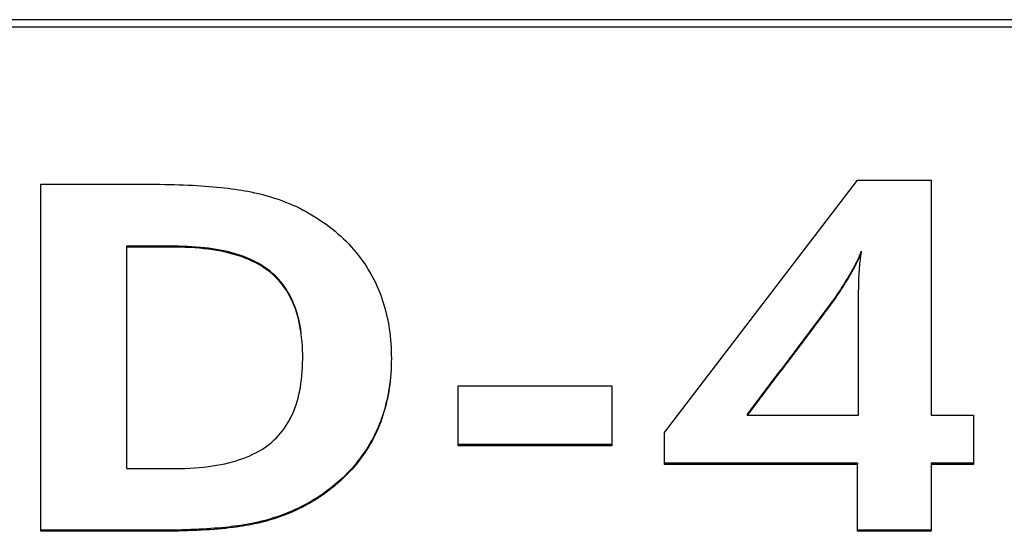
# Model space of a CAD drawing. Extents: x 47 to 376, y 58 to 284.
# Drawn here: x 212 to 213, y 199 to 200 of the extents above; entities that cross this region are included whole.
import ezdxf

# ---------------------------------------------------------------- set-up
doc = ezdxf.new("R2010")
doc.units = 0
for name, color, linetype in [('DEFAULT', 7, 'CONTINUOUS'), ('MP1001310_コンソール_', 7, 'CONTINUOUS'), ('MP4032035-3_機種銘板', 7, 'CONTINUOUS'), ('MP4032035C_機種銘板', 7, 'CONTINUOUS')]:
    doc.layers.add(name, color=color, linetype=linetype)

# ---------------------------------------------------------------- blocks, each defined once
blk = doc.blocks.new('SE3')
at = {"layer": 'MP1001310_コンソール_', "color": 7, "linetype": 'CONTINUOUS'}
blk.add_line((218.1927, 199.9653), (209.5677, 199.9653), dxfattribs=at)
at = {"layer": 'MP4032035-3_機種銘板', "color": 7, "linetype": 'CONTINUOUS'}
for p, q in [((218.1927, 199.9565), (209.5677, 199.9565)), ((211.7349, 199.3503), (211.7349, 199.7674)), ((212.4855, 199.4691), (212.7178, 199.7724)), ((212.7178, 199.7724), (212.8062, 199.7724)), ((212.8062, 199.7724), (212.8062, 199.4897)), ((211.838, 199.693), (211.838, 199.6917)), ((211.838, 199.6917), (211.838, 199.4257)), ((212.7223, 199.6869), (212.7223, 199.6856)), ((212.2371, 199.4532), (212.2371, 199.525)), ((212.2371, 199.525), (212.4219, 199.525)), ((212.4219, 199.525), (212.4219, 199.4532)), ((212.5848, 199.491), (212.5848, 199.4897)), ((212.5848, 199.4897), (212.7191, 199.4897)), ((212.8062, 199.4897), (212.8573, 199.4897)), ((212.8573, 199.4897), (212.8573, 199.4307)), ((212.4855, 199.4307), (212.4855, 199.4691)), ((212.4219, 199.4545), (212.2371, 199.4545)), ((212.4219, 199.4532), (212.2371, 199.4532)), ((212.7178, 199.432), (212.4855, 199.432)), ((212.7178, 199.4307), (212.4855, 199.4307)), ((212.7178, 199.432), (212.7178, 199.4307)), ((212.7178, 199.3503), (212.7178, 199.4307)), ((212.8062, 199.432), (212.8062, 199.4307)), ((212.8573, 199.432), (212.8062, 199.432)), ((212.8062, 199.4307), (212.8062, 199.3503)), ((212.8573, 199.4307), (212.8062, 199.4307)), ((212.8062, 199.3515), (212.7178, 199.3515)), ((212.8062, 199.3503), (212.7178, 199.3503))]:
    blk.add_line(p, q, dxfattribs=at)
for points in [[(211.7349, 199.7674), (211.7397, 199.7674), (211.7446, 199.7674), (211.7495, 199.7674), (211.7543, 199.7674), (211.7592, 199.7674), (211.7641, 199.7674), (211.7689, 199.7674), (211.7738, 199.7674), (211.7787, 199.7674), (211.7835, 199.7674), (211.7884, 199.7674), (211.7933, 199.7674), (211.7981, 199.7674), (211.803, 199.7674), (211.8079, 199.7674), (211.8127, 199.7674), (211.8176, 199.7674), (211.8225, 199.7674), (211.8273, 199.7674), (211.8322, 199.7674), (211.8371, 199.7674), (211.8419, 199.7674), (211.8468, 199.7674), (211.8517, 199.7674), (211.8565, 199.7674), (211.8614, 199.7674), (211.8662, 199.7674), (211.8723, 199.7674), (211.8783, 199.7674), (211.8842, 199.7673), (211.89, 199.7672), (211.8957, 199.767), (211.9013, 199.7669), (211.9068, 199.7667), (211.9121, 199.7665), (211.9174, 199.7662), (211.9226, 199.7659), (211.9276, 199.7656), (211.9326, 199.7653), (211.9374, 199.7649), (211.9422, 199.7645), (211.9468, 199.7641), (211.9514, 199.7636), (211.9558, 199.7631), (211.9602, 199.7626), (211.9644, 199.7621), (211.9685, 199.7615), (211.9726, 199.7609), (211.9765, 199.7603), (211.9803, 199.7596), (211.984, 199.759), (211.9877, 199.7582), (211.9921, 199.7573), (211.997, 199.7562), (212.0019, 199.755), (212.0067, 199.7537), (212.0114, 199.7524), (212.016, 199.7509), (212.0206, 199.7494), (212.0251, 199.7478), (212.0295, 199.7461), (212.0339, 199.7443), (212.0382, 199.7425), (212.0424, 199.7406), (212.0466, 199.7386), (212.0507, 199.7365), (212.0547, 199.7343), (212.0587, 199.7321), (212.0626, 199.7297), (212.0665, 199.7273), (212.0704, 199.7248), (212.0743, 199.7221), (212.0781, 199.7194), (212.0818, 199.7167), (212.0854, 199.7139), (212.089, 199.711), (212.0924, 199.708), (212.0958, 199.705), (212.0991, 199.702), (212.1023, 199.6989), (212.1054, 199.6957), (212.1084, 199.6924), (212.1113, 199.6891), (212.1142, 199.6858), (212.1169, 199.6823), (212.1196, 199.6788), (212.1222, 199.6753), (212.1247, 199.6717), (212.1271, 199.668), (212.1294, 199.6642), (212.1316, 199.6604), (212.1338, 199.6566), (212.1357, 199.6529), (212.1375, 199.6492), (212.1392, 199.6455), (212.1408, 199.6418), (212.1424, 199.638), (212.1439, 199.6341), (212.1453, 199.6303), (212.1466, 199.6263), (212.1478, 199.6224), (212.149, 199.6184), (212.1501, 199.6143), (212.1511, 199.6102), (212.152, 199.6061), (212.1528, 199.6019), (212.1536, 199.5977), (212.1542, 199.5935), (212.1548, 199.5892), (212.1554, 199.5848), (212.1558, 199.5804), (212.1561, 199.576), (212.1564, 199.5716), (212.1566, 199.567), (212.1567, 199.5625), (212.1568, 199.5579), (212.1567, 199.5533), (212.1566, 199.5488), (212.1564, 199.5443), (212.1561, 199.5398), (212.1558, 199.5354), (212.1554, 199.5311), (212.1548, 199.5267), (212.1542, 199.5225), (212.1536, 199.5182), (212.1528, 199.514), (212.152, 199.5099), (212.1511, 199.5058), (212.1501, 199.5017), (212.149, 199.4977), (212.1478, 199.4937), (212.1466, 199.4898), (212.1453, 199.4859), (212.1439, 199.482), (212.1424, 199.4782), (212.1409, 199.4744), (212.1392, 199.4707), (212.1375, 199.467), (212.1357, 199.4634), (212.1339, 199.4598), (212.1318, 199.456), (212.1296, 199.4522), (212.1273, 199.4485), (212.1249, 199.4448), (212.1224, 199.4412), (212.1198, 199.4376), (212.1172, 199.4341), (212.1144, 199.4307), (212.1116, 199.4273), (212.1086, 199.424), (212.1056, 199.4208), (212.1025, 199.4176), (212.0993, 199.4144), (212.0961, 199.4114), (212.0927, 199.4084), (212.0892, 199.4054), (212.0857, 199.4025), (212.0821, 199.3997), (212.0783, 199.3969), (212.0745, 199.3942), (212.0706, 199.3916), (212.0667, 199.389), (212.0627, 199.3865), (212.0587, 199.3842), (212.0546, 199.3819), (212.0505, 199.3797), (212.0463, 199.3776), (212.0421, 199.3756), (212.0378, 199.3737), (212.0335, 199.3718), (212.0291, 199.3701), (212.0246, 199.3684), (212.0201, 199.3668), (212.0156, 199.3653), (212.011, 199.3639), (212.0063, 199.3626), (212.0016, 199.3613), (211.9969, 199.3602), (211.9922, 199.3591), (211.9889, 199.3584), (211.9854, 199.3577), (211.9817, 199.3571), (211.978, 199.3565), (211.9741, 199.3559), (211.9701, 199.3553), (211.966, 199.3548), (211.9617, 199.3543), (211.9573, 199.3538), (211.9528, 199.3534), (211.9482, 199.353), (211.9434, 199.3526), (211.9385, 199.3522), (211.9335, 199.3519), (211.9283, 199.3516), (211.9231, 199.3513), (211.9177, 199.3511), (211.9121, 199.3509), (211.9065, 199.3507), (211.9007, 199.3506), (211.8948, 199.3505), (211.8888, 199.3504), (211.8827, 199.3503), (211.8764, 199.3503), (211.8711, 199.3503), (211.8663, 199.3503), (211.8614, 199.3503), (211.8565, 199.3503), (211.8517, 199.3503), (211.8468, 199.3503), (211.8419, 199.3503), (211.8371, 199.3503), (211.8322, 199.3503), (211.8273, 199.3503), (211.8225, 199.3503), (211.8176, 199.3503), (211.8127, 199.3503), (211.8079, 199.3503), (211.803, 199.3503), (211.7981, 199.3503), (211.7933, 199.3503), (211.7884, 199.3503), (211.7835, 199.3503), (211.7787, 199.3503), (211.7738, 199.3503), (211.7689, 199.3503), (211.7641, 199.3503), (211.7592, 199.3503), (211.7543, 199.3503), (211.7495, 199.3503), (211.7446, 199.3503), (211.7397, 199.3503), (211.7349, 199.3503)], [(212.0483, 199.5888), (212.0477, 199.593), (212.047, 199.5971), (212.0462, 199.6011), (212.0453, 199.605), (212.0443, 199.6089), (212.0432, 199.6126), (212.0421, 199.6163), (212.0408, 199.6198), (212.0395, 199.6233), (212.0381, 199.6267), (212.0366, 199.63), (212.035, 199.6332), (212.0333, 199.6363), (212.0315, 199.6393), (212.0296, 199.6423), (212.0276, 199.6451), (212.0256, 199.6479), (212.0234, 199.6506), (212.0212, 199.6531), (212.0188, 199.6556), (212.0164, 199.658), (212.0139, 199.6603), (212.0113, 199.6626), (212.0086, 199.6647), (212.0057, 199.6668), (212.0028, 199.6688), (211.9998, 199.6707), (211.9966, 199.6725), (211.9934, 199.6743), (211.99, 199.6759), (211.9866, 199.6775), (211.983, 199.679), (211.9793, 199.6805), (211.9756, 199.6818), (211.9717, 199.6831), (211.9677, 199.6843), (211.9636, 199.6854), (211.9594, 199.6865), (211.9551, 199.6875), (211.9506, 199.6883), (211.9461, 199.6892), (211.9415, 199.6899), (211.9367, 199.6905), (211.9319, 199.6911), (211.9269, 199.6916), (211.9219, 199.692), (211.9167, 199.6924), (211.9114, 199.6927), (211.9061, 199.6928), (211.9006, 199.693), (211.895, 199.693), (211.8906, 199.693), (211.8863, 199.693), (211.8819, 199.693), (211.8775, 199.693), (211.8731, 199.693), (211.8687, 199.693), (211.8643, 199.693), (211.8599, 199.693), (211.8556, 199.693), (211.8512, 199.693), (211.8468, 199.693), (211.8424, 199.693), (211.838, 199.693)], [(211.838, 199.4257), (211.8429, 199.4257), (211.8477, 199.4257), (211.8525, 199.4257), (211.8574, 199.4257), (211.8622, 199.4257), (211.867, 199.4257), (211.8719, 199.4257), (211.8767, 199.4257), (211.8815, 199.4257), (211.8864, 199.4257), (211.8912, 199.4257), (211.8963, 199.4257), (211.9024, 199.4258), (211.9083, 199.4259), (211.9142, 199.4262), (211.9199, 199.4265), (211.9255, 199.4269), (211.9309, 199.4275), (211.9362, 199.4281), (211.9414, 199.4288), (211.9465, 199.4296), (211.9514, 199.4305), (211.9562, 199.4315), (211.9609, 199.4326), (211.9654, 199.4337), (211.9699, 199.435), (211.9742, 199.4364), (211.9783, 199.4378), (211.9824, 199.4394), (211.9863, 199.441), (211.9901, 199.4428), (211.9937, 199.4446), (211.9973, 199.4465), (212.0007, 199.4486), (212.0039, 199.4507), (212.0071, 199.4529), (212.0101, 199.4552), (212.013, 199.4576), (212.0158, 199.4601), (212.0185, 199.4627), (212.021, 199.4654), (212.0235, 199.4682), (212.0258, 199.4711), (212.028, 199.4742), (212.0302, 199.4773), (212.0322, 199.4806), (212.0341, 199.4839), (212.0359, 199.4874), (212.0376, 199.4909), (212.0392, 199.4946), (212.0407, 199.4984), (212.042, 199.5023), (212.0433, 199.5063), (212.0445, 199.5105), (212.0455, 199.5147), (212.0465, 199.519), (212.0473, 199.5235), (212.048, 199.528), (212.0486, 199.5327), (212.0491, 199.5375), (212.0495, 199.5424), (212.0498, 199.5474), (212.05, 199.5525), (212.0501, 199.5577), (212.0501, 199.563), (212.0499, 199.5681), (212.0497, 199.5732), (212.0493, 199.5781), (212.0488, 199.5829), (212.0483, 199.5877), (212.0476, 199.5923), (212.0468, 199.5968), (212.0459, 199.6012), (212.0449, 199.6055), (212.0437, 199.6096), (212.0425, 199.6137), (212.0412, 199.6177), (212.0397, 199.6215), (212.0381, 199.6253), (212.0365, 199.6289), (212.0347, 199.6324), (212.0328, 199.6359), (212.0308, 199.6392), (212.0287, 199.6424), (212.0265, 199.6455), (212.0241, 199.6484), (212.0217, 199.6513), (212.0191, 199.6541), (212.0164, 199.6567), (212.0137, 199.6593), (212.0108, 199.6617), (212.0077, 199.6641), (212.0046, 199.6663), (212.0013, 199.6685), (211.9979, 199.6705), (211.9944, 199.6725), (211.9907, 199.6744), (211.9869, 199.6761), (211.983, 199.6778), (211.9789, 199.6794), (211.9747, 199.6809), (211.9704, 199.6823), (211.966, 199.6836), (211.9614, 199.6847), (211.9567, 199.6859), (211.9518, 199.6869), (211.9469, 199.6878), (211.9418, 199.6886), (211.9365, 199.6893), (211.9312, 199.6899), (211.9257, 199.6905), (211.9201, 199.6909), (211.9143, 199.6913), (211.9085, 199.6915), (211.9024, 199.6917), (211.8963, 199.6917), (211.8912, 199.6917), (211.8864, 199.6917), (211.8815, 199.6917), (211.8767, 199.6917), (211.8719, 199.6917), (211.867, 199.6917), (211.8622, 199.6917), (211.8574, 199.6917), (211.8525, 199.6917), (211.8477, 199.6917), (211.8429, 199.6917), (211.838, 199.6917)], [(212.7223, 199.6869), (212.7211, 199.6839), (212.7198, 199.6809), (212.7184, 199.678), (212.717, 199.6751), (212.7156, 199.6722), (212.7141, 199.6693), (212.7125, 199.6664), (212.7109, 199.6635), (212.7093, 199.6606), (212.7076, 199.6577), (212.7059, 199.6549), (212.7042, 199.652), (212.7025, 199.6492), (212.7007, 199.6464), (212.6989, 199.6436), (212.6971, 199.6408), (212.6953, 199.638), (212.6934, 199.6353), (212.6915, 199.6325), (212.6895, 199.6298), (212.6876, 199.6272), (212.6856, 199.6245), (212.6836, 199.6218), (212.6816, 199.6191), (212.6796, 199.6164), (212.6776, 199.6137), (212.6756, 199.611), (212.6737, 199.6084), (212.6717, 199.6057), (212.6697, 199.603), (212.6677, 199.6003), (212.6656, 199.5976), (212.6636, 199.595), (212.6616, 199.5923), (212.6596, 199.5896), (212.6576, 199.587), (212.6556, 199.5843), (212.6536, 199.5816), (212.6516, 199.5789), (212.6495, 199.5763), (212.6475, 199.5736), (212.6455, 199.5709), (212.6435, 199.5683), (212.6415, 199.5656), (212.6394, 199.5629), (212.6374, 199.5603), (212.6354, 199.5576), (212.6334, 199.5549), (212.6313, 199.5523), (212.6293, 199.5496), (212.6273, 199.5469), (212.6253, 199.5443), (212.6232, 199.5416), (212.6212, 199.5389), (212.6192, 199.5363), (212.6172, 199.5336), (212.6151, 199.531), (212.6131, 199.5283), (212.6111, 199.5256), (212.6091, 199.523), (212.607, 199.5203), (212.605, 199.5176), (212.603, 199.515), (212.601, 199.5123), (212.5989, 199.5096), (212.5969, 199.507), (212.5949, 199.5043), (212.5929, 199.5016), (212.5909, 199.499), (212.5888, 199.4963), (212.5868, 199.4936), (212.5848, 199.491)], [(212.7223, 199.6856), (212.7211, 199.6826), (212.7198, 199.6797), (212.7184, 199.6767), (212.717, 199.6738), (212.7156, 199.6709), (212.7141, 199.668), (212.7125, 199.6651), (212.7109, 199.6622), (212.7093, 199.6593), (212.7076, 199.6564), (212.7059, 199.6536), (212.7042, 199.6508), (212.7025, 199.648), (212.7007, 199.6452), (212.6989, 199.6424), (212.6971, 199.6396), (212.6953, 199.6368), (212.6934, 199.634), (212.6915, 199.6313), (212.6895, 199.6286), (212.6876, 199.6259), (212.6856, 199.6232), (212.6836, 199.6205), (212.6816, 199.6178), (212.6796, 199.6152), (212.6776, 199.6125), (212.6756, 199.6098), (212.6737, 199.6071), (212.6717, 199.6044), (212.6697, 199.6018), (212.6677, 199.5991), (212.6656, 199.5964), (212.6636, 199.5937), (212.6616, 199.591), (212.6596, 199.5884), (212.6576, 199.5857), (212.6556, 199.583), (212.6536, 199.5804), (212.6516, 199.5777), (212.6495, 199.575), (212.6475, 199.5724), (212.6455, 199.5697), (212.6435, 199.567), (212.6415, 199.5643), (212.6394, 199.5617), (212.6374, 199.559), (212.6354, 199.5563), (212.6334, 199.5537), (212.6313, 199.551), (212.6293, 199.5484), (212.6273, 199.5457), (212.6253, 199.543), (212.6232, 199.5404), (212.6212, 199.5377), (212.6192, 199.535), (212.6172, 199.5324), (212.6151, 199.5297), (212.6131, 199.527), (212.6111, 199.5244), (212.6091, 199.5217), (212.607, 199.519), (212.605, 199.5164), (212.603, 199.5137), (212.601, 199.511), (212.5989, 199.5084), (212.5969, 199.5057), (212.5949, 199.503), (212.5929, 199.5004), (212.5909, 199.4977), (212.5888, 199.495), (212.5868, 199.4924), (212.5848, 199.4897)], [(212.7191, 199.4897), (212.7191, 199.4928), (212.7191, 199.4958), (212.7191, 199.4989), (212.7191, 199.502), (212.7191, 199.505), (212.7191, 199.5081), (212.7191, 199.5111), (212.7191, 199.5142), (212.7191, 199.5173), (212.7191, 199.5203), (212.7191, 199.5234), (212.7191, 199.5265), (212.7191, 199.5295), (212.7191, 199.5326), (212.7191, 199.5356), (212.7191, 199.5387), (212.7191, 199.5418), (212.7191, 199.5448), (212.7191, 199.5479), (212.7191, 199.551), (212.7191, 199.554), (212.7191, 199.5571), (212.7191, 199.5602), (212.7191, 199.5632), (212.7191, 199.5663), (212.7191, 199.5693), (212.7191, 199.5724), (212.7191, 199.5755), (212.7191, 199.5785), (212.7191, 199.5816), (212.7191, 199.5847), (212.7191, 199.5877), (212.7191, 199.5908), (212.7191, 199.5938), (212.7191, 199.5969), (212.7191, 199.6), (212.7191, 199.603), (212.7191, 199.6061), (212.7191, 199.6092), (212.7191, 199.6122), (212.7191, 199.6153), (212.7191, 199.6183), (212.7191, 199.6214), (212.7191, 199.6245), (212.7191, 199.6275), (212.7191, 199.6306), (212.7191, 199.6337), (212.7191, 199.6385), (212.7192, 199.643), (212.7192, 199.6472), (212.7193, 199.6512), (212.7195, 199.6549), (212.7196, 199.6583), (212.7198, 199.6615), (212.72, 199.6643), (212.7202, 199.6669), (212.7204, 199.6694), (212.7207, 199.6718), (212.7209, 199.6743), (212.7212, 199.6766), (212.7214, 199.6789), (212.7217, 199.6812), (212.722, 199.6834), (212.7223, 199.6856)], [(212.1552, 199.5306), (212.1547, 199.5266), (212.1541, 199.5227), (212.1535, 199.5189), (212.1528, 199.515), (212.152, 199.5112), (212.1512, 199.5075), (212.1503, 199.5038), (212.1493, 199.5001), (212.1483, 199.4964), (212.1472, 199.4928), (212.146, 199.4892), (212.1448, 199.4857), (212.1435, 199.4822), (212.1421, 199.4787), (212.1407, 199.4753), (212.1392, 199.4719), (212.1377, 199.4685), (212.136, 199.4652), (212.1343, 199.4619), (212.1325, 199.4585), (212.1305, 199.455), (212.1284, 199.4516), (212.1263, 199.4482), (212.1241, 199.4449), (212.1218, 199.4416), (212.1194, 199.4383), (212.117, 199.4352), (212.1145, 199.432), (212.1119, 199.4289), (212.1092, 199.4259), (212.1065, 199.4229), (212.1037, 199.42), (212.1008, 199.4171), (212.0978, 199.4143), (212.0948, 199.4115), (212.0917, 199.4088), (212.0885, 199.4061), (212.0853, 199.4035), (212.082, 199.4009), (212.0786, 199.3984), (212.0751, 199.3959), (212.0716, 199.3935), (212.068, 199.3911), (212.0643, 199.3888), (212.0607, 199.3866), (212.057, 199.3845), (212.0533, 199.3824), (212.0495, 199.3805), (212.0457, 199.3786), (212.0418, 199.3767), (212.0379, 199.375), (212.0339, 199.3733), (212.0299, 199.3717), (212.0259, 199.3701), (212.0218, 199.3686), (212.0177, 199.3672), (212.0135, 199.3659), (212.0092, 199.3646), (212.005, 199.3634), (212.0007, 199.3623), (211.9963, 199.3613), (211.9921, 199.3603), (211.9891, 199.3597), (211.9859, 199.3591), (211.9826, 199.3585), (211.9792, 199.3579), (211.9757, 199.3574), (211.9721, 199.3569), (211.9684, 199.3564), (211.9645, 199.3559), (211.9606, 199.3554), (211.9566, 199.355), (211.9525, 199.3546), (211.9482, 199.3542), (211.9439, 199.3539), (211.9394, 199.3536), (211.9349, 199.3532), (211.9302, 199.353), (211.9254, 199.3527), (211.9206, 199.3525), (211.9156, 199.3523), (211.9105, 199.3521), (211.9053, 199.3519), (211.9, 199.3518), (211.8946, 199.3517), (211.8891, 199.3516), (211.8835, 199.3516), (211.8778, 199.3515), (211.8726, 199.3515), (211.8682, 199.3515), (211.8638, 199.3515), (211.8593, 199.3515), (211.8549, 199.3515), (211.8504, 199.3515), (211.846, 199.3515), (211.8415, 199.3515), (211.8371, 199.3515), (211.8326, 199.3515), (211.8282, 199.3515), (211.8238, 199.3515), (211.8193, 199.3515), (211.8149, 199.3515), (211.8104, 199.3515), (211.806, 199.3515), (211.8015, 199.3515), (211.7971, 199.3515), (211.7926, 199.3515), (211.7882, 199.3515), (211.7838, 199.3515), (211.7793, 199.3515), (211.7749, 199.3515), (211.7704, 199.3515), (211.766, 199.3515), (211.7615, 199.3515), (211.7571, 199.3515), (211.7526, 199.3515), (211.7482, 199.3515), (211.7438, 199.3515), (211.7393, 199.3515), (211.7349, 199.3515)]]:
    blk.add_lwpolyline(points, dxfattribs=at)
at = {"layer": 'MP4032035C_機種銘板', "color": 7, "linetype": 'CONTINUOUS'}
for p, q in [((218.1927, 199.9565), (209.5677, 199.9565)), ((211.7349, 199.3503), (211.7349, 199.7674)), ((212.4855, 199.4691), (212.7178, 199.7724)), ((212.7178, 199.7724), (212.8062, 199.7724)), ((212.8062, 199.7724), (212.8062, 199.4897)), ((211.838, 199.693), (211.838, 199.6917)), ((211.838, 199.6917), (211.838, 199.4257)), ((212.7223, 199.6869), (212.7223, 199.6856)), ((212.2371, 199.4532), (212.2371, 199.525)), ((212.2371, 199.525), (212.4219, 199.525)), ((212.4219, 199.525), (212.4219, 199.4532)), ((212.5848, 199.491), (212.5848, 199.4897)), ((212.5848, 199.4897), (212.7191, 199.4897)), ((212.8062, 199.4897), (212.8573, 199.4897)), ((212.8573, 199.4897), (212.8573, 199.4307)), ((212.4855, 199.4307), (212.4855, 199.4691)), ((212.4219, 199.4545), (212.2371, 199.4545)), ((212.4219, 199.4532), (212.2371, 199.4532)), ((212.7178, 199.432), (212.4855, 199.432)), ((212.7178, 199.4307), (212.4855, 199.4307)), ((212.7178, 199.432), (212.7178, 199.4307)), ((212.7178, 199.3503), (212.7178, 199.4307)), ((212.8062, 199.432), (212.8062, 199.4307)), ((212.8573, 199.432), (212.8062, 199.432)), ((212.8062, 199.4307), (212.8062, 199.3503)), ((212.8573, 199.4307), (212.8062, 199.4307)), ((212.8062, 199.3515), (212.7178, 199.3515)), ((212.8062, 199.3503), (212.7178, 199.3503))]:
    blk.add_line(p, q, dxfattribs=at)
for points in [[(211.7349, 199.7674), (211.7397, 199.7674), (211.7446, 199.7674), (211.7495, 199.7674), (211.7543, 199.7674), (211.7592, 199.7674), (211.7641, 199.7674), (211.7689, 199.7674), (211.7738, 199.7674), (211.7787, 199.7674), (211.7835, 199.7674), (211.7884, 199.7674), (211.7933, 199.7674), (211.7981, 199.7674), (211.803, 199.7674), (211.8079, 199.7674), (211.8127, 199.7674), (211.8176, 199.7674), (211.8225, 199.7674), (211.8273, 199.7674), (211.8322, 199.7674), (211.8371, 199.7674), (211.8419, 199.7674), (211.8468, 199.7674), (211.8517, 199.7674), (211.8565, 199.7674), (211.8614, 199.7674), (211.8662, 199.7674), (211.8723, 199.7674), (211.8783, 199.7674), (211.8842, 199.7673), (211.89, 199.7672), (211.8957, 199.767), (211.9013, 199.7669), (211.9068, 199.7667), (211.9121, 199.7665), (211.9174, 199.7662), (211.9226, 199.7659), (211.9276, 199.7656), (211.9326, 199.7653), (211.9374, 199.7649), (211.9422, 199.7645), (211.9468, 199.7641), (211.9514, 199.7636), (211.9558, 199.7631), (211.9602, 199.7626), (211.9644, 199.7621), (211.9685, 199.7615), (211.9726, 199.7609), (211.9765, 199.7603), (211.9803, 199.7596), (211.984, 199.759), (211.9877, 199.7582), (211.9921, 199.7573), (211.997, 199.7562), (212.0019, 199.755), (212.0067, 199.7537), (212.0114, 199.7524), (212.016, 199.7509), (212.0206, 199.7494), (212.0251, 199.7478), (212.0295, 199.7461), (212.0339, 199.7443), (212.0382, 199.7425), (212.0424, 199.7406), (212.0466, 199.7386), (212.0507, 199.7365), (212.0547, 199.7343), (212.0587, 199.7321), (212.0626, 199.7297), (212.0665, 199.7273), (212.0704, 199.7248), (212.0743, 199.7221), (212.0781, 199.7194), (212.0818, 199.7167), (212.0854, 199.7139), (212.089, 199.711), (212.0924, 199.708), (212.0958, 199.705), (212.0991, 199.702), (212.1023, 199.6989), (212.1054, 199.6957), (212.1084, 199.6924), (212.1113, 199.6891), (212.1142, 199.6858), (212.1169, 199.6823), (212.1196, 199.6788), (212.1222, 199.6753), (212.1247, 199.6717), (212.1271, 199.668), (212.1294, 199.6642), (212.1316, 199.6604), (212.1338, 199.6566), (212.1357, 199.6529), (212.1375, 199.6492), (212.1392, 199.6455), (212.1408, 199.6418), (212.1424, 199.638), (212.1439, 199.6341), (212.1453, 199.6303), (212.1466, 199.6263), (212.1478, 199.6224), (212.149, 199.6184), (212.1501, 199.6143), (212.1511, 199.6102), (212.152, 199.6061), (212.1528, 199.6019), (212.1536, 199.5977), (212.1542, 199.5935), (212.1548, 199.5892), (212.1554, 199.5848), (212.1558, 199.5804), (212.1561, 199.576), (212.1564, 199.5716), (212.1566, 199.567), (212.1567, 199.5625), (212.1568, 199.5579), (212.1567, 199.5533), (212.1566, 199.5488), (212.1564, 199.5443), (212.1561, 199.5398), (212.1558, 199.5354), (212.1554, 199.5311), (212.1548, 199.5267), (212.1542, 199.5225), (212.1536, 199.5182), (212.1528, 199.514), (212.152, 199.5099), (212.1511, 199.5058), (212.1501, 199.5017), (212.149, 199.4977), (212.1478, 199.4937), (212.1466, 199.4898), (212.1453, 199.4859), (212.1439, 199.482), (212.1424, 199.4782), (212.1409, 199.4744), (212.1392, 199.4707), (212.1375, 199.467), (212.1357, 199.4634), (212.1339, 199.4598), (212.1318, 199.456), (212.1296, 199.4522), (212.1273, 199.4485), (212.1249, 199.4448), (212.1224, 199.4412), (212.1198, 199.4376), (212.1172, 199.4341), (212.1144, 199.4307), (212.1116, 199.4273), (212.1086, 199.424), (212.1056, 199.4208), (212.1025, 199.4176), (212.0993, 199.4144), (212.0961, 199.4114), (212.0927, 199.4084), (212.0892, 199.4054), (212.0857, 199.4025), (212.0821, 199.3997), (212.0783, 199.3969), (212.0745, 199.3942), (212.0706, 199.3916), (212.0667, 199.389), (212.0627, 199.3865), (212.0587, 199.3842), (212.0546, 199.3819), (212.0505, 199.3797), (212.0463, 199.3776), (212.0421, 199.3756), (212.0378, 199.3737), (212.0335, 199.3718), (212.0291, 199.3701), (212.0246, 199.3684), (212.0201, 199.3668), (212.0156, 199.3653), (212.011, 199.3639), (212.0063, 199.3626), (212.0016, 199.3613), (211.9969, 199.3602), (211.9922, 199.3591), (211.9889, 199.3584), (211.9854, 199.3577), (211.9817, 199.3571), (211.978, 199.3565), (211.9741, 199.3559), (211.9701, 199.3553), (211.966, 199.3548), (211.9617, 199.3543), (211.9573, 199.3538), (211.9528, 199.3534), (211.9482, 199.353), (211.9434, 199.3526), (211.9385, 199.3522), (211.9335, 199.3519), (211.9283, 199.3516), (211.9231, 199.3513), (211.9177, 199.3511), (211.9121, 199.3509), (211.9065, 199.3507), (211.9007, 199.3506), (211.8948, 199.3505), (211.8888, 199.3504), (211.8827, 199.3503), (211.8764, 199.3503), (211.8711, 199.3503), (211.8663, 199.3503), (211.8614, 199.3503), (211.8565, 199.3503), (211.8517, 199.3503), (211.8468, 199.3503), (211.8419, 199.3503), (211.8371, 199.3503), (211.8322, 199.3503), (211.8273, 199.3503), (211.8225, 199.3503), (211.8176, 199.3503), (211.8127, 199.3503), (211.8079, 199.3503), (211.803, 199.3503), (211.7981, 199.3503), (211.7933, 199.3503), (211.7884, 199.3503), (211.7835, 199.3503), (211.7787, 199.3503), (211.7738, 199.3503), (211.7689, 199.3503), (211.7641, 199.3503), (211.7592, 199.3503), (211.7543, 199.3503), (211.7495, 199.3503), (211.7446, 199.3503), (211.7397, 199.3503), (211.7349, 199.3503)], [(212.0483, 199.5888), (212.0477, 199.593), (212.047, 199.5971), (212.0462, 199.6011), (212.0453, 199.605), (212.0443, 199.6089), (212.0432, 199.6126), (212.0421, 199.6163), (212.0408, 199.6198), (212.0395, 199.6233), (212.0381, 199.6267), (212.0366, 199.63), (212.035, 199.6332), (212.0333, 199.6363), (212.0315, 199.6393), (212.0296, 199.6423), (212.0276, 199.6451), (212.0256, 199.6479), (212.0234, 199.6506), (212.0212, 199.6531), (212.0188, 199.6556), (212.0164, 199.658), (212.0139, 199.6603), (212.0113, 199.6626), (212.0086, 199.6647), (212.0057, 199.6668), (212.0028, 199.6688), (211.9998, 199.6707), (211.9966, 199.6725), (211.9934, 199.6743), (211.99, 199.6759), (211.9866, 199.6775), (211.983, 199.679), (211.9793, 199.6805), (211.9756, 199.6818), (211.9717, 199.6831), (211.9677, 199.6843), (211.9636, 199.6854), (211.9594, 199.6865), (211.9551, 199.6875), (211.9506, 199.6883), (211.9461, 199.6892), (211.9415, 199.6899), (211.9367, 199.6905), (211.9319, 199.6911), (211.9269, 199.6916), (211.9219, 199.692), (211.9167, 199.6924), (211.9114, 199.6927), (211.9061, 199.6928), (211.9006, 199.693), (211.895, 199.693), (211.8906, 199.693), (211.8863, 199.693), (211.8819, 199.693), (211.8775, 199.693), (211.8731, 199.693), (211.8687, 199.693), (211.8643, 199.693), (211.8599, 199.693), (211.8556, 199.693), (211.8512, 199.693), (211.8468, 199.693), (211.8424, 199.693), (211.838, 199.693)], [(211.838, 199.4257), (211.8429, 199.4257), (211.8477, 199.4257), (211.8525, 199.4257), (211.8574, 199.4257), (211.8622, 199.4257), (211.867, 199.4257), (211.8719, 199.4257), (211.8767, 199.4257), (211.8815, 199.4257), (211.8864, 199.4257), (211.8912, 199.4257), (211.8963, 199.4257), (211.9024, 199.4258), (211.9083, 199.4259), (211.9142, 199.4262), (211.9199, 199.4265), (211.9255, 199.4269), (211.9309, 199.4275), (211.9362, 199.4281), (211.9414, 199.4288), (211.9465, 199.4296), (211.9514, 199.4305), (211.9562, 199.4315), (211.9609, 199.4326), (211.9654, 199.4337), (211.9699, 199.435), (211.9742, 199.4364), (211.9783, 199.4378), (211.9824, 199.4394), (211.9863, 199.441), (211.9901, 199.4428), (211.9937, 199.4446), (211.9973, 199.4465), (212.0007, 199.4486), (212.0039, 199.4507), (212.0071, 199.4529), (212.0101, 199.4552), (212.013, 199.4576), (212.0158, 199.4601), (212.0185, 199.4627), (212.021, 199.4654), (212.0235, 199.4682), (212.0258, 199.4711), (212.028, 199.4742), (212.0302, 199.4773), (212.0322, 199.4806), (212.0341, 199.4839), (212.0359, 199.4874), (212.0376, 199.4909), (212.0392, 199.4946), (212.0407, 199.4984), (212.042, 199.5023), (212.0433, 199.5063), (212.0445, 199.5105), (212.0455, 199.5147), (212.0465, 199.519), (212.0473, 199.5235), (212.048, 199.528), (212.0486, 199.5327), (212.0491, 199.5375), (212.0495, 199.5424), (212.0498, 199.5474), (212.05, 199.5525), (212.0501, 199.5577), (212.0501, 199.563), (212.0499, 199.5681), (212.0497, 199.5732), (212.0493, 199.5781), (212.0488, 199.5829), (212.0483, 199.5877), (212.0476, 199.5923), (212.0468, 199.5968), (212.0459, 199.6012), (212.0449, 199.6055), (212.0437, 199.6096), (212.0425, 199.6137), (212.0412, 199.6177), (212.0397, 199.6215), (212.0381, 199.6253), (212.0365, 199.6289), (212.0347, 199.6324), (212.0328, 199.6359), (212.0308, 199.6392), (212.0287, 199.6424), (212.0265, 199.6455), (212.0241, 199.6484), (212.0217, 199.6513), (212.0191, 199.6541), (212.0164, 199.6567), (212.0137, 199.6593), (212.0108, 199.6617), (212.0077, 199.6641), (212.0046, 199.6663), (212.0013, 199.6685), (211.9979, 199.6705), (211.9944, 199.6725), (211.9907, 199.6744), (211.9869, 199.6761), (211.983, 199.6778), (211.9789, 199.6794), (211.9747, 199.6809), (211.9704, 199.6823), (211.966, 199.6836), (211.9614, 199.6847), (211.9567, 199.6859), (211.9518, 199.6869), (211.9469, 199.6878), (211.9418, 199.6886), (211.9365, 199.6893), (211.9312, 199.6899), (211.9257, 199.6905), (211.9201, 199.6909), (211.9143, 199.6913), (211.9085, 199.6915), (211.9024, 199.6917), (211.8963, 199.6917), (211.8912, 199.6917), (211.8864, 199.6917), (211.8815, 199.6917), (211.8767, 199.6917), (211.8719, 199.6917), (211.867, 199.6917), (211.8622, 199.6917), (211.8574, 199.6917), (211.8525, 199.6917), (211.8477, 199.6917), (211.8429, 199.6917), (211.838, 199.6917)], [(212.7223, 199.6869), (212.7211, 199.6839), (212.7198, 199.6809), (212.7184, 199.678), (212.717, 199.6751), (212.7156, 199.6722), (212.7141, 199.6693), (212.7125, 199.6664), (212.7109, 199.6635), (212.7093, 199.6606), (212.7076, 199.6577), (212.7059, 199.6549), (212.7042, 199.652), (212.7025, 199.6492), (212.7007, 199.6464), (212.6989, 199.6436), (212.6971, 199.6408), (212.6953, 199.638), (212.6934, 199.6353), (212.6915, 199.6325), (212.6895, 199.6298), (212.6876, 199.6272), (212.6856, 199.6245), (212.6836, 199.6218), (212.6816, 199.6191), (212.6796, 199.6164), (212.6776, 199.6137), (212.6756, 199.611), (212.6737, 199.6084), (212.6717, 199.6057), (212.6697, 199.603), (212.6677, 199.6003), (212.6656, 199.5976), (212.6636, 199.595), (212.6616, 199.5923), (212.6596, 199.5896), (212.6576, 199.587), (212.6556, 199.5843), (212.6536, 199.5816), (212.6516, 199.5789), (212.6495, 199.5763), (212.6475, 199.5736), (212.6455, 199.5709), (212.6435, 199.5683), (212.6415, 199.5656), (212.6394, 199.5629), (212.6374, 199.5603), (212.6354, 199.5576), (212.6334, 199.5549), (212.6313, 199.5523), (212.6293, 199.5496), (212.6273, 199.5469), (212.6253, 199.5443), (212.6232, 199.5416), (212.6212, 199.5389), (212.6192, 199.5363), (212.6172, 199.5336), (212.6151, 199.531), (212.6131, 199.5283), (212.6111, 199.5256), (212.6091, 199.523), (212.607, 199.5203), (212.605, 199.5176), (212.603, 199.515), (212.601, 199.5123), (212.5989, 199.5096), (212.5969, 199.507), (212.5949, 199.5043), (212.5929, 199.5016), (212.5909, 199.499), (212.5888, 199.4963), (212.5868, 199.4936), (212.5848, 199.491)], [(212.7223, 199.6856), (212.7211, 199.6826), (212.7198, 199.6797), (212.7184, 199.6767), (212.717, 199.6738), (212.7156, 199.6709), (212.7141, 199.668), (212.7125, 199.6651), (212.7109, 199.6622), (212.7093, 199.6593), (212.7076, 199.6564), (212.7059, 199.6536), (212.7042, 199.6508), (212.7025, 199.648), (212.7007, 199.6452), (212.6989, 199.6424), (212.6971, 199.6396), (212.6953, 199.6368), (212.6934, 199.634), (212.6915, 199.6313), (212.6895, 199.6286), (212.6876, 199.6259), (212.6856, 199.6232), (212.6836, 199.6205), (212.6816, 199.6178), (212.6796, 199.6152), (212.6776, 199.6125), (212.6756, 199.6098), (212.6737, 199.6071), (212.6717, 199.6044), (212.6697, 199.6018), (212.6677, 199.5991), (212.6656, 199.5964), (212.6636, 199.5937), (212.6616, 199.591), (212.6596, 199.5884), (212.6576, 199.5857), (212.6556, 199.583), (212.6536, 199.5804), (212.6516, 199.5777), (212.6495, 199.575), (212.6475, 199.5724), (212.6455, 199.5697), (212.6435, 199.567), (212.6415, 199.5643), (212.6394, 199.5617), (212.6374, 199.559), (212.6354, 199.5563), (212.6334, 199.5537), (212.6313, 199.551), (212.6293, 199.5484), (212.6273, 199.5457), (212.6253, 199.543), (212.6232, 199.5404), (212.6212, 199.5377), (212.6192, 199.535), (212.6172, 199.5324), (212.6151, 199.5297), (212.6131, 199.527), (212.6111, 199.5244), (212.6091, 199.5217), (212.607, 199.519), (212.605, 199.5164), (212.603, 199.5137), (212.601, 199.511), (212.5989, 199.5084), (212.5969, 199.5057), (212.5949, 199.503), (212.5929, 199.5004), (212.5909, 199.4977), (212.5888, 199.495), (212.5868, 199.4924), (212.5848, 199.4897)], [(212.7191, 199.4897), (212.7191, 199.4928), (212.7191, 199.4958), (212.7191, 199.4989), (212.7191, 199.502), (212.7191, 199.505), (212.7191, 199.5081), (212.7191, 199.5111), (212.7191, 199.5142), (212.7191, 199.5173), (212.7191, 199.5203), (212.7191, 199.5234), (212.7191, 199.5265), (212.7191, 199.5295), (212.7191, 199.5326), (212.7191, 199.5356), (212.7191, 199.5387), (212.7191, 199.5418), (212.7191, 199.5448), (212.7191, 199.5479), (212.7191, 199.551), (212.7191, 199.554), (212.7191, 199.5571), (212.7191, 199.5602), (212.7191, 199.5632), (212.7191, 199.5663), (212.7191, 199.5693), (212.7191, 199.5724), (212.7191, 199.5755), (212.7191, 199.5785), (212.7191, 199.5816), (212.7191, 199.5847), (212.7191, 199.5877), (212.7191, 199.5908), (212.7191, 199.5938), (212.7191, 199.5969), (212.7191, 199.6), (212.7191, 199.603), (212.7191, 199.6061), (212.7191, 199.6092), (212.7191, 199.6122), (212.7191, 199.6153), (212.7191, 199.6183), (212.7191, 199.6214), (212.7191, 199.6245), (212.7191, 199.6275), (212.7191, 199.6306), (212.7191, 199.6337), (212.7191, 199.6385), (212.7192, 199.643), (212.7192, 199.6472), (212.7193, 199.6512), (212.7195, 199.6549), (212.7196, 199.6583), (212.7198, 199.6615), (212.72, 199.6643), (212.7202, 199.6669), (212.7204, 199.6694), (212.7207, 199.6718), (212.7209, 199.6743), (212.7212, 199.6766), (212.7214, 199.6789), (212.7217, 199.6812), (212.722, 199.6834), (212.7223, 199.6856)], [(212.1552, 199.5306), (212.1547, 199.5266), (212.1541, 199.5227), (212.1535, 199.5189), (212.1528, 199.515), (212.152, 199.5112), (212.1512, 199.5075), (212.1503, 199.5038), (212.1493, 199.5001), (212.1483, 199.4964), (212.1472, 199.4928), (212.146, 199.4892), (212.1448, 199.4857), (212.1435, 199.4822), (212.1421, 199.4787), (212.1407, 199.4753), (212.1392, 199.4719), (212.1377, 199.4685), (212.136, 199.4652), (212.1343, 199.4619), (212.1325, 199.4585), (212.1305, 199.455), (212.1284, 199.4516), (212.1263, 199.4482), (212.1241, 199.4449), (212.1218, 199.4416), (212.1194, 199.4383), (212.117, 199.4352), (212.1145, 199.432), (212.1119, 199.4289), (212.1092, 199.4259), (212.1065, 199.4229), (212.1037, 199.42), (212.1008, 199.4171), (212.0978, 199.4143), (212.0948, 199.4115), (212.0917, 199.4088), (212.0885, 199.4061), (212.0853, 199.4035), (212.082, 199.4009), (212.0786, 199.3984), (212.0751, 199.3959), (212.0716, 199.3935), (212.068, 199.3911), (212.0643, 199.3888), (212.0607, 199.3866), (212.057, 199.3845), (212.0533, 199.3824), (212.0495, 199.3805), (212.0457, 199.3786), (212.0418, 199.3767), (212.0379, 199.375), (212.0339, 199.3733), (212.0299, 199.3717), (212.0259, 199.3701), (212.0218, 199.3686), (212.0177, 199.3672), (212.0135, 199.3659), (212.0092, 199.3646), (212.005, 199.3634), (212.0007, 199.3623), (211.9963, 199.3613), (211.9921, 199.3603), (211.9891, 199.3597), (211.9859, 199.3591), (211.9826, 199.3585), (211.9792, 199.3579), (211.9757, 199.3574), (211.9721, 199.3569), (211.9684, 199.3564), (211.9645, 199.3559), (211.9606, 199.3554), (211.9566, 199.355), (211.9525, 199.3546), (211.9482, 199.3542), (211.9439, 199.3539), (211.9394, 199.3536), (211.9349, 199.3532), (211.9302, 199.353), (211.9254, 199.3527), (211.9206, 199.3525), (211.9156, 199.3523), (211.9105, 199.3521), (211.9053, 199.3519), (211.9, 199.3518), (211.8946, 199.3517), (211.8891, 199.3516), (211.8835, 199.3516), (211.8778, 199.3515), (211.8726, 199.3515), (211.8682, 199.3515), (211.8638, 199.3515), (211.8593, 199.3515), (211.8549, 199.3515), (211.8504, 199.3515), (211.846, 199.3515), (211.8415, 199.3515), (211.8371, 199.3515), (211.8326, 199.3515), (211.8282, 199.3515), (211.8238, 199.3515), (211.8193, 199.3515), (211.8149, 199.3515), (211.8104, 199.3515), (211.806, 199.3515), (211.8015, 199.3515), (211.7971, 199.3515), (211.7926, 199.3515), (211.7882, 199.3515), (211.7838, 199.3515), (211.7793, 199.3515), (211.7749, 199.3515), (211.7704, 199.3515), (211.766, 199.3515), (211.7615, 199.3515), (211.7571, 199.3515), (211.7526, 199.3515), (211.7482, 199.3515), (211.7438, 199.3515), (211.7393, 199.3515), (211.7349, 199.3515)]]:
    blk.add_lwpolyline(points, dxfattribs=at)

msp = doc.modelspace()

# ---------------------------------------------------------------- block references
at = {"layer": 'DEFAULT'}
msp.add_blockref('SE3', (0, 0), dxfattribs=at)

doc.saveas('drawing.dxf')
